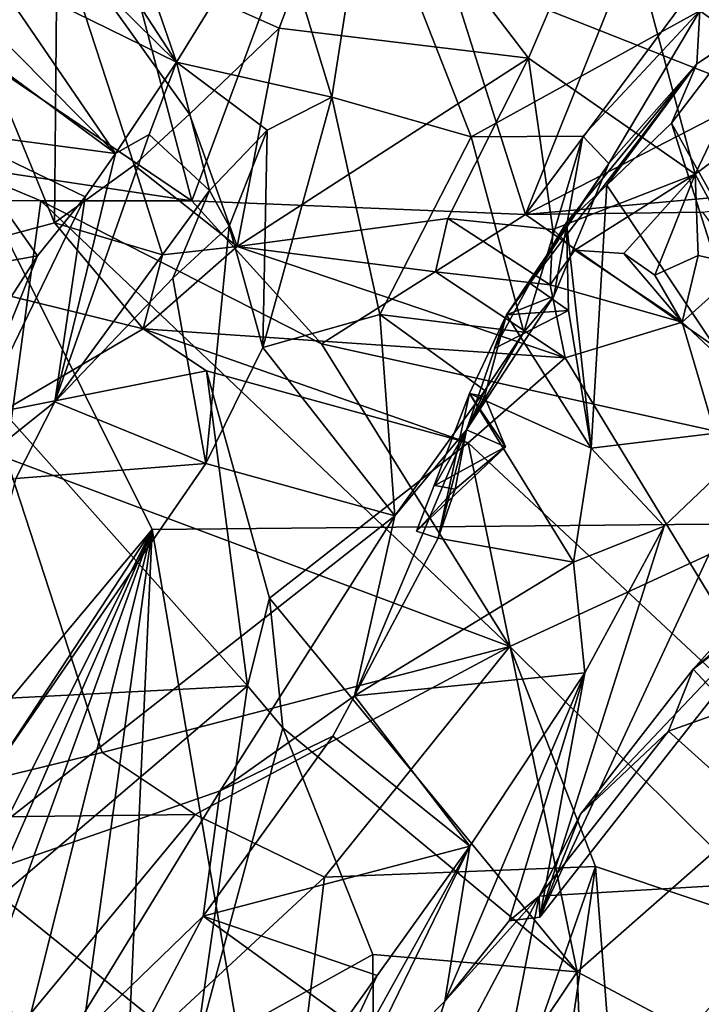
# Model space of a CAD drawing. Units: metres. Extents: x 23.9 to 32.57, y 0.5 to 3.29.
# Drawn here: x 26.3 to 26.59, y 1.26 to 1.68 of the extents above; entities that cross this region are included whole.
import ezdxf

# ---------------------------------------------------------------- set-up
doc = ezdxf.new("R2010")
doc.units = ezdxf.units.M

msp = doc.modelspace()

# ---------------------------------------------------------------- linework, layer by layer
at = {"layer": '1'}
for points in [[(26.17287, 1.82096, -1.5266), (26.82968, 2.2466, -1.5436), (27.06373, 1.46945, -1.52446)], [(25.58085, 0.5418, -1.51289), (26.17287, 1.82096, -1.5266), (26.3518, 1.46257, -1.52647)], [(27.06373, 1.46945, -1.52446), (26.3518, 1.46257, -1.52647), (26.17287, 1.82096, -1.5266)], [(26.31094, 1.8209, 13.22129), (26.22896, 1.69717, 13.17527), (26.36867, 1.60253, 13.04631)], [(26.31094, 1.8209, 13.22129), (26.36867, 1.60253, 13.04631), (26.44433, 1.8064, 13.17546)], [(26.44433, 1.8064, 13.17546), (26.36867, 1.60253, 13.04631), (26.51084, 1.59674, 12.99846)], [(26.44433, 1.8064, 13.17546), (26.51084, 1.59674, 12.99846), (26.59161, 1.79833, 13.11955)], [(26.59161, 1.79833, 13.11955), (26.51084, 1.59674, 12.99846), (26.63303, 1.76113, 13.08828)], [(26.66758, 1.79067, 10.4066), (26.58314, 1.61388, 10.4995), (26.54758, 1.74633, 10.29715)], [(26.67599, 1.68261, 10.54459), (26.58314, 1.61388, 10.4995), (26.66758, 1.79067, 10.4066)], [(26.63303, 1.76113, 13.08828), (26.51084, 1.59674, 12.99846), (26.73268, 1.71112, 13.00777)], [(26.43778, 1.76038, 10.25636), (26.40588, 1.67604, 10.34345), (26.31122, 1.71826, 10.40449)], [(26.40588, 1.67604, 10.34345), (26.43778, 1.76038, 10.25636), (26.51206, 1.66322, 10.37636)], [(26.43778, 1.76038, 10.25636), (26.54758, 1.74633, 10.29715), (26.51206, 1.66322, 10.37636)], [(26.58314, 1.61388, 10.4995), (26.51206, 1.66322, 10.37636), (26.54758, 1.74633, 10.29715)], [(26.44338, 1.74288, 4.86464), (26.40331, 1.72848, 4.93084), (26.42827, 1.64661, 4.94035)], [(26.42827, 1.64661, 4.94035), (26.48759, 1.62975, 4.85102), (26.44338, 1.74288, 4.86464)], [(26.44338, 1.74288, 4.86464), (26.48759, 1.62975, 4.85102), (26.58507, 1.68345, 4.6601)], [(26.28365, 1.73883, 5.08888), (26.28282, 1.70051, 5.11907), (26.36218, 1.66152, 5.07548)], [(26.31148, 1.73954, 5.06237), (26.28365, 1.73883, 5.08888), (26.36218, 1.66152, 5.07548)], [(26.33616, 1.73673, 5.04035), (26.31148, 1.73954, 5.06237), (26.36218, 1.66152, 5.07548)], [(26.33616, 1.73673, 5.04035), (26.36218, 1.66152, 5.07548), (26.40331, 1.72848, 4.93084)], [(26.24045, 1.57449, 10.47242), (26.25406, 1.72986, 10.46244), (26.31011, 1.59313, 10.41743)], [(26.31011, 1.59313, 10.41743), (26.25406, 1.72986, 10.46244), (26.31122, 1.71826, 10.40449)], [(26.40331, 1.72848, 4.93084), (26.36218, 1.66152, 5.07548), (26.42827, 1.64661, 4.94035)], [(26.31011, 1.59313, 10.41743), (26.31122, 1.71826, 10.40449), (26.34408, 1.61767, 10.40641)], [(26.34408, 1.61767, 10.40641), (26.31122, 1.71826, 10.40449), (26.36773, 1.63942, 10.3801)], [(26.40588, 1.67604, 10.34345), (26.36773, 1.63942, 10.3801), (26.31122, 1.71826, 10.40449)], [(26.73268, 1.71112, 13.00777), (26.51084, 1.59674, 12.99846), (26.68739, 1.61255, 12.94526)], [(26.63755, 1.7109, 4.54888), (26.58507, 1.68345, 4.6601), (26.60099, 1.67222, 4.58578)], [(26.25146, 1.70818, 5.1544), (26.2514, 1.68509, 5.18951), (26.33619, 1.62274, 5.17234)], [(26.28282, 1.70051, 5.11907), (26.25146, 1.70818, 5.1544), (26.33619, 1.62274, 5.17234)], [(26.36218, 1.66152, 5.07548), (26.28282, 1.70051, 5.11907), (26.33619, 1.62274, 5.17234)], [(26.22896, 1.69717, 13.17527), (26.2683, 1.61755, 13.08469), (26.36867, 1.60253, 13.04631)], [(26.33619, 1.62274, 5.17234), (26.2514, 1.68509, 5.18951), (26.26544, 1.6321, 5.24144)], [(26.58507, 1.68345, 4.6601), (26.48759, 1.62975, 4.85102), (26.5352, 1.63005, 4.77569)], [(26.58507, 1.68345, 4.6601), (26.5352, 1.63005, 4.77569), (26.54631, 1.61844, 4.73386)], [(26.58507, 1.68345, 4.6601), (26.54631, 1.61844, 4.73386), (26.58377, 1.6609, 4.66545)], [(26.60427, 1.57488, 10.60604), (26.58314, 1.61388, 10.4995), (26.67599, 1.68261, 10.54459)], [(26.58507, 1.68345, 4.6601), (26.58377, 1.6609, 4.66545), (26.60099, 1.67222, 4.58578)], [(26.38792, 1.58312, 10.44519), (26.36773, 1.63942, 10.3801), (26.40588, 1.67604, 10.34345)], [(26.38792, 1.58312, 10.44519), (26.40588, 1.67604, 10.34345), (26.51206, 1.66322, 10.37636)], [(26.58377, 1.6609, 4.66545), (26.57295, 1.63558, 4.60406), (26.60099, 1.67222, 4.58578)], [(26.63027, 1.53334, 4.65251), (26.60099, 1.67222, 4.58578), (26.57295, 1.63558, 4.60406)], [(26.36218, 1.66152, 5.07548), (26.33619, 1.62274, 5.17234), (26.3505, 1.6308, 5.12554)], [(26.36218, 1.66152, 5.07548), (26.3505, 1.6308, 5.12554), (26.37621, 1.6069, 5.0542)], [(26.36218, 1.66152, 5.07548), (26.37621, 1.6069, 5.0542), (26.40069, 1.63258, 5.01694)], [(26.42827, 1.64661, 4.94035), (26.36218, 1.66152, 5.07548), (26.40069, 1.63258, 5.01694)], [(26.38792, 1.58312, 10.44519), (26.51206, 1.66322, 10.37636), (26.47768, 1.59503, 10.45647)], [(26.52246, 1.59033, 10.47834), (26.47768, 1.59503, 10.45647), (26.51206, 1.66322, 10.37636)], [(26.52246, 1.59033, 10.47834), (26.51206, 1.66322, 10.37636), (26.58314, 1.61388, 10.4995)], [(26.54631, 1.61844, 4.73386), (26.51272, 1.56743, 4.71875), (26.58377, 1.6609, 4.66545)], [(26.51272, 1.56743, 4.71875), (26.52823, 1.59332, 4.6663), (26.58377, 1.6609, 4.66545)], [(26.52823, 1.59332, 4.6663), (26.54546, 1.60924, 4.63902), (26.58377, 1.6609, 4.66545)], [(26.58377, 1.6609, 4.66545), (26.54546, 1.60924, 4.63902), (26.57295, 1.63558, 4.60406)], [(26.40069, 1.63258, 5.01694), (26.39884, 1.54003, 4.94004), (26.42827, 1.64661, 4.94035)], [(26.39884, 1.54003, 4.94004), (26.44881, 1.55415, 4.87783), (26.42827, 1.64661, 4.94035)], [(26.42827, 1.64661, 4.94035), (26.44881, 1.55415, 4.87783), (26.48759, 1.62975, 4.85102)], [(26.38792, 1.58312, 10.44519), (26.34408, 1.61767, 10.40641), (26.36773, 1.63942, 10.3801)], [(26.61432, 1.50627, 4.67035), (26.57295, 1.63558, 4.60406), (26.54546, 1.60924, 4.63902)], [(26.61432, 1.50627, 4.67035), (26.63027, 1.53334, 4.65251), (26.57295, 1.63558, 4.60406)], [(26.26544, 1.6321, 5.24144), (26.30295, 1.57914, 5.24877), (26.32323, 1.60421, 5.20471)], [(26.26544, 1.6321, 5.24144), (26.2744, 1.57399, 5.29307), (26.30295, 1.57914, 5.24877)], [(26.33619, 1.62274, 5.17234), (26.26544, 1.6321, 5.24144), (26.32323, 1.60421, 5.20471)], [(26.37621, 1.6069, 5.0542), (26.38458, 1.59178, 4.98594), (26.40069, 1.63258, 5.01694)], [(26.38458, 1.59178, 4.98594), (26.39884, 1.54003, 4.94004), (26.40069, 1.63258, 5.01694)], [(26.31022, 1.51691, 5.07729), (26.37621, 1.6069, 5.0542), (26.3505, 1.6308, 5.12554)], [(26.33619, 1.62274, 5.17234), (26.31022, 1.51691, 5.07729), (26.3505, 1.6308, 5.12554)], [(26.48759, 1.62975, 4.85102), (26.44881, 1.55415, 4.87783), (26.51011, 1.54667, 4.8158)], [(26.48759, 1.62975, 4.85102), (26.51011, 1.54667, 4.8158), (26.5352, 1.63005, 4.77569)], [(26.51011, 1.54667, 4.8158), (26.52292, 1.562, 4.78675), (26.5352, 1.63005, 4.77569)], [(26.5352, 1.63005, 4.77569), (26.52292, 1.562, 4.78675), (26.54631, 1.61844, 4.73386)], [(26.32323, 1.60421, 5.20471), (26.31022, 1.51691, 5.07729), (26.33619, 1.62274, 5.17234)], [(26.2683, 1.61755, 13.08469), (26.16704, 1.60271, 13.11951), (26.30434, 1.60249, 13.07761)], [(26.2683, 1.61755, 13.08469), (26.30434, 1.60249, 13.07761), (26.36867, 1.60253, 13.04631)], [(26.31011, 1.59313, 10.41743), (26.34408, 1.61767, 10.40641), (26.35615, 1.57957, 10.43487)], [(26.35615, 1.57957, 10.43487), (26.34408, 1.61767, 10.40641), (26.38792, 1.58312, 10.44519)], [(26.52292, 1.562, 4.78675), (26.50278, 1.55393, 4.73484), (26.54631, 1.61844, 4.73386)], [(26.50278, 1.55393, 4.73484), (26.51272, 1.56743, 4.71875), (26.54631, 1.61844, 4.73386)], [(26.51084, 1.59674, 12.99846), (26.58634, 1.59771, 12.97743), (26.68739, 1.61255, 12.94526)], [(26.53183, 1.58147, 10.49581), (26.52246, 1.59033, 10.47834), (26.58314, 1.61388, 10.4995)], [(26.5527, 1.58016, 10.51691), (26.53183, 1.58147, 10.49581), (26.58314, 1.61388, 10.4995)], [(26.5527, 1.58016, 10.51691), (26.58314, 1.61388, 10.4995), (26.56585, 1.57088, 10.53447)], [(26.5843, 1.57919, 10.56254), (26.56585, 1.57088, 10.53447), (26.58314, 1.61388, 10.4995)], [(26.60427, 1.57488, 10.60604), (26.5843, 1.57919, 10.56254), (26.58314, 1.61388, 10.4995)], [(26.31022, 1.51691, 5.07729), (26.36057, 1.56959, 5.01287), (26.37621, 1.6069, 5.0542)], [(26.37621, 1.6069, 5.0542), (26.36057, 1.56959, 5.01287), (26.38458, 1.59178, 4.98594)], [(26.54546, 1.60924, 4.63902), (26.52823, 1.59332, 4.6663), (26.53875, 1.49724, 4.73274)], [(26.53875, 1.49724, 4.73274), (26.61432, 1.50627, 4.67035), (26.54546, 1.60924, 4.63902)], [(26.16704, 1.60271, 13.11951), (26.2896, 1.49314, 13.17658), (26.30434, 1.60249, 13.07761)], [(26.30295, 1.57914, 5.24877), (26.26246, 1.4787, 5.17465), (26.32323, 1.60421, 5.20471)], [(26.26246, 1.4787, 5.17465), (26.31022, 1.51691, 5.07729), (26.32323, 1.60421, 5.20471)], [(26.30434, 1.60249, 13.07761), (26.2896, 1.49314, 13.17658), (26.50409, 1.41269, 13.16121)], [(26.36867, 1.60253, 13.04631), (26.30434, 1.60249, 13.07761), (26.42384, 1.54164, 13.0962)], [(26.30434, 1.60249, 13.07761), (26.50409, 1.41269, 13.16121), (26.42384, 1.54164, 13.0962)], [(26.36867, 1.60253, 13.04631), (26.42384, 1.54164, 13.0962), (26.51084, 1.59674, 12.99846)], [(26.51084, 1.59674, 12.99846), (26.66685, 1.48786, 13.0556), (26.58634, 1.59771, 12.97743)], [(26.47243, 1.57235, 10.46066), (26.38792, 1.58312, 10.44519), (26.47768, 1.59503, 10.45647)], [(26.42384, 1.54164, 13.0962), (26.66685, 1.48786, 13.0556), (26.51084, 1.59674, 12.99846)], [(26.47243, 1.57235, 10.46066), (26.47768, 1.59503, 10.45647), (26.52137, 1.56673, 10.48606)], [(26.52137, 1.56673, 10.48606), (26.47768, 1.59503, 10.45647), (26.52246, 1.59033, 10.47834)], [(26.52823, 1.59332, 4.6663), (26.51272, 1.56743, 4.71875), (26.52917, 1.55589, 4.70096)], [(26.52823, 1.59332, 4.6663), (26.52917, 1.55589, 4.70096), (26.53875, 1.49724, 4.73274)], [(26.31011, 1.59313, 10.41743), (26.34788, 1.54807, 10.4094), (26.24045, 1.57449, 10.47242)], [(26.34788, 1.54807, 10.4094), (26.31011, 1.59313, 10.41743), (26.35615, 1.57957, 10.43487)], [(26.36057, 1.56959, 5.01287), (26.37465, 1.49062, 4.9663), (26.38458, 1.59178, 4.98594)], [(26.38458, 1.59178, 4.98594), (26.37465, 1.49062, 4.9663), (26.39884, 1.54003, 4.94004)], [(26.52137, 1.56673, 10.48606), (26.52246, 1.59033, 10.47834), (26.53183, 1.58147, 10.49581)], [(26.34788, 1.54807, 10.4094), (26.35615, 1.57957, 10.43487), (26.38792, 1.58312, 10.44519)], [(26.34788, 1.54807, 10.4094), (26.38792, 1.58312, 10.44519), (26.52766, 1.53573, 10.44737)], [(26.52766, 1.53573, 10.44737), (26.38792, 1.58312, 10.44519), (26.47243, 1.57235, 10.46066)], [(26.52137, 1.56673, 10.48606), (26.53183, 1.58147, 10.49581), (26.57754, 1.5508, 10.53354)], [(26.57754, 1.5508, 10.53354), (26.53183, 1.58147, 10.49581), (26.5527, 1.58016, 10.51691)], [(26.27957, 1.54308, 5.27923), (26.26246, 1.4787, 5.17465), (26.30295, 1.57914, 5.24877)], [(26.2744, 1.57399, 5.29307), (26.27957, 1.54308, 5.27923), (26.30295, 1.57914, 5.24877)], [(26.57754, 1.5508, 10.53354), (26.5527, 1.58016, 10.51691), (26.56585, 1.57088, 10.53447)], [(26.57754, 1.5508, 10.53354), (26.56585, 1.57088, 10.53447), (26.5843, 1.57919, 10.56254)], [(26.57754, 1.5508, 10.53354), (26.5843, 1.57919, 10.56254), (26.60427, 1.57488, 10.60604)], [(26.2882, 1.513, 10.43927), (26.24045, 1.57449, 10.47242), (26.34788, 1.54807, 10.4094)], [(26.69771, 1.43831, 10.61487), (26.57754, 1.5508, 10.53354), (26.60427, 1.57488, 10.60604)], [(26.31022, 1.51691, 5.07729), (26.37465, 1.49062, 4.9663), (26.36057, 1.56959, 5.01287)], [(26.52766, 1.53573, 10.44737), (26.47243, 1.57235, 10.46066), (26.52137, 1.56673, 10.48606)], [(26.50278, 1.55393, 4.73484), (26.49753, 1.53968, 4.71775), (26.51272, 1.56743, 4.71875)], [(26.51272, 1.56743, 4.71875), (26.49753, 1.53968, 4.71775), (26.52917, 1.55589, 4.70096)], [(26.52766, 1.53573, 10.44737), (26.52137, 1.56673, 10.48606), (26.57754, 1.5508, 10.53354)], [(26.4857, 1.50498, 4.7896), (26.50278, 1.55393, 4.73484), (26.52292, 1.562, 4.78675)], [(26.51011, 1.54667, 4.8158), (26.4857, 1.50498, 4.7896), (26.52292, 1.562, 4.78675)], [(26.52917, 1.55589, 4.70096), (26.49753, 1.53968, 4.71775), (26.50278, 1.55393, 4.73484)], [(26.53875, 1.49724, 4.73274), (26.52917, 1.55589, 4.70096), (26.50278, 1.55393, 4.73484)], [(26.39884, 1.54003, 4.94004), (26.45509, 1.46846, 4.88739), (26.44881, 1.55415, 4.87783)], [(26.44881, 1.55415, 4.87783), (26.45509, 1.46846, 4.88739), (26.49349, 1.52173, 4.83929)], [(26.44881, 1.55415, 4.87783), (26.49349, 1.52173, 4.83929), (26.51011, 1.54667, 4.8158)], [(26.4857, 1.50498, 4.7896), (26.4934, 1.5192, 4.75738), (26.50278, 1.55393, 4.73484)], [(26.4934, 1.5192, 4.75738), (26.48699, 1.52053, 4.73664), (26.50278, 1.55393, 4.73484)], [(26.53875, 1.49724, 4.73274), (26.50278, 1.55393, 4.73484), (26.48699, 1.52053, 4.73664)], [(26.2882, 1.513, 10.43927), (26.34788, 1.54807, 10.4094), (26.37485, 1.5302, 10.39546)], [(26.37485, 1.5302, 10.39546), (26.34788, 1.54807, 10.4094), (26.48635, 1.49948, 10.3843)], [(26.48635, 1.49948, 10.3843), (26.34788, 1.54807, 10.4094), (26.52766, 1.53573, 10.44737)], [(26.52766, 1.53573, 10.44737), (26.57754, 1.5508, 10.53354), (26.63316, 1.36238, 10.38494)], [(26.63316, 1.36238, 10.38494), (26.57754, 1.5508, 10.53354), (26.69771, 1.43831, 10.61487)], [(26.49349, 1.52173, 4.83929), (26.4857, 1.50498, 4.7896), (26.51011, 1.54667, 4.8158)], [(26.37465, 1.49062, 4.9663), (26.45509, 1.46846, 4.88739), (26.39884, 1.54003, 4.94004)], [(26.42384, 1.54164, 13.0962), (26.50409, 1.41269, 13.16121), (26.66685, 1.48786, 13.0556)], [(26.63316, 1.36238, 10.38494), (26.48635, 1.49948, 10.3843), (26.52766, 1.53573, 10.44737)], [(26.39236, 1.39604, 10.31352), (26.2882, 1.513, 10.43927), (26.37485, 1.5302, 10.39546)], [(26.4017, 1.43336, 10.3214), (26.37485, 1.5302, 10.39546), (26.48635, 1.49948, 10.3843)], [(26.37485, 1.5302, 10.39546), (26.4017, 1.43336, 10.3214), (26.39236, 1.39604, 10.31352)], [(26.4857, 1.50498, 4.7896), (26.49349, 1.52173, 4.83929), (26.45509, 1.46846, 4.88739)], [(26.46436, 1.46182, 4.79421), (26.47353, 1.45889, 4.81642), (26.48699, 1.52053, 4.73664)], [(26.48699, 1.52053, 4.73664), (26.50228, 1.49777, 4.7581), (26.46436, 1.46182, 4.79421)], [(26.47353, 1.45889, 4.81642), (26.53124, 1.44872, 4.76949), (26.48699, 1.52053, 4.73664)], [(26.4934, 1.5192, 4.75738), (26.4857, 1.50498, 4.7896), (26.50228, 1.49777, 4.7581)], [(26.53124, 1.44872, 4.76949), (26.53875, 1.49724, 4.73274), (26.48699, 1.52053, 4.73664)], [(26.48699, 1.52053, 4.73664), (26.4934, 1.5192, 4.75738), (26.50228, 1.49777, 4.7581)], [(26.26246, 1.4787, 5.17465), (26.29361, 1.48428, 5.08743), (26.31022, 1.51691, 5.07729)], [(26.31022, 1.51691, 5.07729), (26.29361, 1.48428, 5.08743), (26.37465, 1.49062, 4.9663)], [(26.2882, 1.513, 10.43927), (26.39236, 1.39604, 10.31352), (26.24691, 1.38843, 10.47207)], [(26.51685, 1.29754, 4.59604), (26.63472, 1.44733, 4.49151), (26.61432, 1.50627, 4.67035)], [(26.56989, 1.46396, 4.733), (26.51685, 1.29754, 4.59604), (26.61432, 1.50627, 4.67035)], [(26.53875, 1.49724, 4.73274), (26.56989, 1.46396, 4.733), (26.61432, 1.50627, 4.67035)], [(26.45509, 1.46846, 4.88739), (26.43792, 1.39176, 4.8689), (26.4857, 1.50498, 4.7896)], [(26.4857, 1.50498, 4.7896), (26.43792, 1.39176, 4.8689), (26.47353, 1.45889, 4.81642)], [(26.48086, 1.4797, 4.79601), (26.47224, 1.48134, 4.77505), (26.4857, 1.50498, 4.7896)], [(26.4857, 1.50498, 4.7896), (26.47224, 1.48134, 4.77505), (26.50228, 1.49777, 4.7581)], [(26.4857, 1.50498, 4.7896), (26.47353, 1.45889, 4.81642), (26.48086, 1.4797, 4.79601)], [(26.53281, 1.27422, 10.27245), (26.4017, 1.43336, 10.3214), (26.48635, 1.49948, 10.3843)], [(26.50228, 1.49777, 4.7581), (26.48086, 1.4797, 4.79601), (26.46436, 1.46182, 4.79421)], [(26.50228, 1.49777, 4.7581), (26.47224, 1.48134, 4.77505), (26.48086, 1.4797, 4.79601)], [(26.53281, 1.27422, 10.27245), (26.48635, 1.49948, 10.3843), (26.63316, 1.36238, 10.38494)], [(26.53124, 1.44872, 4.76949), (26.56989, 1.46396, 4.733), (26.53875, 1.49724, 4.73274)], [(26.2896, 1.49314, 13.17658), (26.21464, 1.33936, 13.27572), (26.33045, 1.36754, 13.23926)], [(26.2896, 1.49314, 13.17658), (26.33045, 1.36754, 13.23926), (26.50409, 1.41269, 13.16121)], [(26.63472, 1.44733, 4.49151), (26.58229, 1.40314, 4.4635), (26.66275, 1.49306, 4.39678)], [(26.58229, 1.40314, 4.4635), (26.62887, 1.43891, 4.40355), (26.66275, 1.49306, 4.39678)], [(26.37465, 1.49062, 4.9663), (26.29361, 1.48428, 5.08743), (26.24582, 1.30425, 5.1306)], [(26.37465, 1.49062, 4.9663), (26.24582, 1.30425, 5.1306), (26.45509, 1.46846, 4.88739)], [(26.50409, 1.41269, 13.16121), (26.62812, 1.28982, 13.16692), (26.66685, 1.48786, 13.0556)], [(26.47353, 1.45889, 4.81642), (26.46436, 1.46182, 4.79421), (26.48086, 1.4797, 4.79601)], [(26.24582, 1.30425, 5.1306), (26.38069, 1.3513, 4.96888), (26.45509, 1.46846, 4.88739)], [(27.06373, 1.46945, -1.52446), (26.47795, 0.72053, -1.51654), (26.3518, 1.46257, -1.52647)], [(26.45509, 1.46846, 4.88739), (26.38069, 1.3513, 4.96888), (26.43792, 1.39176, 4.8689)], [(26.71542, 0.74095, -1.51743), (26.47795, 0.72053, -1.51654), (27.06373, 1.46945, -1.52446)], [(26.53602, 1.40157, 4.77747), (26.51685, 1.29754, 4.59604), (26.56989, 1.46396, 4.733)], [(26.53124, 1.44872, 4.76949), (26.53602, 1.40157, 4.77747), (26.56989, 1.46396, 4.733)], [(25.75507, 0.5527, -1.51697), (25.58085, 0.5418, -1.51289), (26.3518, 1.46257, -1.52647)], [(25.89577, 0.55309, -1.51467), (25.75507, 0.5527, -1.51697), (26.3518, 1.46257, -1.52647)], [(25.89577, 0.55309, -1.51467), (26.3518, 1.46257, -1.52647), (25.95371, 0.55473, -1.51651)], [(26.01689, 0.53927, -1.5101), (25.95371, 0.55473, -1.51651), (26.3518, 1.46257, -1.52647)], [(26.12486, 0.55815, -1.51517), (26.01689, 0.53927, -1.5101), (26.3518, 1.46257, -1.52647)], [(26.12486, 0.55815, -1.51517), (26.3518, 1.46257, -1.52647), (26.22556, 0.54866, -1.51193)], [(26.31073, 0.56054, -1.51537), (26.22556, 0.54866, -1.51193), (26.3518, 1.46257, -1.52647)], [(26.47795, 0.72053, -1.51654), (26.31073, 0.56054, -1.51537), (26.3518, 1.46257, -1.52647)], [(26.47353, 1.45889, 4.81642), (26.43792, 1.39176, 4.8689), (26.53124, 1.44872, 4.76949)], [(26.53124, 1.44872, 4.76949), (26.43792, 1.39176, 4.8689), (26.53602, 1.40157, 4.77747)], [(26.51685, 1.29754, 4.59604), (26.5342, 1.34133, 4.50403), (26.63472, 1.44733, 4.49151)], [(26.5342, 1.34133, 4.50403), (26.58229, 1.40314, 4.4635), (26.63472, 1.44733, 4.49151)], [(26.58229, 1.40314, 4.4635), (26.59814, 1.38599, 4.42702), (26.62887, 1.43891, 4.40355)], [(26.4017, 1.43336, 10.3214), (26.40749, 1.37815, 10.29341), (26.39236, 1.39604, 10.31352)], [(26.53281, 1.27422, 10.27245), (26.40749, 1.37815, 10.29341), (26.4017, 1.43336, 10.3214)], [(26.33045, 1.36754, 13.23926), (26.37006, 1.34117, 13.24155), (26.50409, 1.41269, 13.16121)], [(26.37006, 1.34117, 13.24155), (26.42511, 1.3145, 13.22949), (26.50409, 1.41269, 13.16121)], [(26.50409, 1.41269, 13.16121), (26.42511, 1.3145, 13.22949), (26.54066, 1.31907, 13.1939)], [(26.50409, 1.41269, 13.16121), (26.54066, 1.31907, 13.1939), (26.62812, 1.28982, 13.16692)], [(26.43792, 1.39176, 4.8689), (26.48716, 1.32776, 4.84116), (26.53602, 1.40157, 4.77747)], [(26.53602, 1.40157, 4.77747), (26.47645, 1.26167, 4.70215), (26.50388, 1.29596, 4.65876)], [(26.53602, 1.40157, 4.77747), (26.48716, 1.32776, 4.84116), (26.47645, 1.26167, 4.70215)], [(26.50388, 1.29596, 4.65876), (26.51685, 1.29754, 4.59604), (26.53602, 1.40157, 4.77747)], [(26.5342, 1.34133, 4.50403), (26.57179, 1.37667, 4.45107), (26.58229, 1.40314, 4.4635)], [(26.58229, 1.40314, 4.4635), (26.57179, 1.37667, 4.45107), (26.59814, 1.38599, 4.42702)], [(26.39236, 1.39604, 10.31352), (26.28735, 1.30649, 10.44238), (26.24691, 1.38843, 10.47207)], [(26.37008, 1.23952, 10.33806), (26.28735, 1.30649, 10.44238), (26.39236, 1.39604, 10.31352)], [(26.37008, 1.23952, 10.33806), (26.39236, 1.39604, 10.31352), (26.40749, 1.37815, 10.29341)], [(26.38069, 1.3513, 4.96888), (26.42873, 1.37462, 4.87833), (26.43792, 1.39176, 4.8689)], [(26.43792, 1.39176, 4.8689), (26.42873, 1.37462, 4.87833), (26.48716, 1.32776, 4.84116)], [(26.59814, 1.38599, 4.42702), (26.57179, 1.37667, 4.45107), (26.64178, 1.31375, 4.42032)], [(26.40749, 1.37815, 10.29341), (26.4458, 1.28154, 10.26055), (26.37008, 1.23952, 10.33806)], [(26.4458, 1.28154, 10.26055), (26.40749, 1.37815, 10.29341), (26.53281, 1.27422, 10.27245)], [(26.5342, 1.34133, 4.50403), (26.51663, 1.30646, 4.52051), (26.57179, 1.37667, 4.45107)], [(26.57179, 1.37667, 4.45107), (26.51663, 1.30646, 4.52051), (26.64178, 1.31375, 4.42032)], [(26.38069, 1.3513, 4.96888), (26.37346, 1.29795, 4.93959), (26.42873, 1.37462, 4.87833)], [(26.42873, 1.37462, 4.87833), (26.37346, 1.29795, 4.93959), (26.48716, 1.32776, 4.84116)], [(26.33045, 1.36754, 13.23926), (26.21464, 1.33936, 13.27572), (26.37006, 1.34117, 13.24155)], [(26.64178, 1.31375, 4.42032), (26.57301, 1.1251, 4.4886), (26.72525, 1.36287, 4.33951)], [(26.72525, 1.36287, 4.33951), (26.57301, 1.1251, 4.4886), (26.78859, 1.26593, 4.2887)], [(26.60727, 1.23453, 10.30219), (26.53281, 1.27422, 10.27245), (26.63316, 1.36238, 10.38494)], [(26.38069, 1.3513, 4.96888), (26.24582, 1.30425, 5.1306), (26.31112, 1.2376, 5.04233)], [(26.31112, 1.2376, 5.04233), (26.37346, 1.29795, 4.93959), (26.38069, 1.3513, 4.96888)], [(26.21464, 1.33936, 13.27572), (26.09396, 1.00744, 13.31042), (26.37006, 1.34117, 13.24155)], [(26.37006, 1.34117, 13.24155), (26.09396, 1.00744, 13.31042), (26.42511, 1.3145, 13.22949)], [(26.51685, 1.29754, 4.59604), (26.51663, 1.30646, 4.52051), (26.5342, 1.34133, 4.50403)], [(26.48716, 1.32776, 4.84116), (26.37346, 1.29795, 4.93959), (26.44762, 1.27261, 4.87942)], [(26.39961, 1.17015, 4.80354), (26.43394, 1.21858, 4.76776), (26.48716, 1.32776, 4.84116)], [(26.44762, 1.27261, 4.87942), (26.39961, 1.17015, 4.80354), (26.48716, 1.32776, 4.84116)], [(26.48716, 1.32776, 4.84116), (26.43394, 1.21858, 4.76776), (26.47645, 1.26167, 4.70215)], [(26.42511, 1.3145, 13.22949), (26.3644, 0.81663, 13.26761), (26.54066, 1.31907, 13.1939)], [(26.3644, 0.81663, 13.26761), (26.46607, 0.81305, 13.24379), (26.54066, 1.31907, 13.1939)], [(26.54066, 1.31907, 13.1939), (26.46607, 0.81305, 13.24379), (26.57965, 0.81692, 13.21027)], [(26.62812, 1.28982, 13.16692), (26.54066, 1.31907, 13.1939), (26.57965, 0.81692, 13.21027)], [(26.42511, 1.3145, 13.22949), (26.09396, 1.00744, 13.31042), (26.3644, 0.81663, 13.26761)], [(26.64178, 1.31375, 4.42032), (26.51663, 1.30646, 4.52051), (26.48577, 1.15074, 4.5989)], [(26.48577, 1.15074, 4.5989), (26.57301, 1.1251, 4.4886), (26.64178, 1.31375, 4.42032)], [(26.24003, 1.25139, 10.47915), (26.28735, 1.30649, 10.44238), (26.37008, 1.23952, 10.33806)], [(26.31112, 1.2376, 5.04233), (26.24582, 1.30425, 5.1306), (26.29485, 1.19579, 5.06884)], [(26.48577, 1.15074, 4.5989), (26.51663, 1.30646, 4.52051), (26.45209, 1.1848, 4.65098)], [(26.47645, 1.26167, 4.70215), (26.45209, 1.1848, 4.65098), (26.51663, 1.30646, 4.52051)], [(26.47645, 1.26167, 4.70215), (26.51663, 1.30646, 4.52051), (26.50388, 1.29596, 4.65876)], [(26.51663, 1.30646, 4.52051), (26.51685, 1.29754, 4.59604), (26.50388, 1.29596, 4.65876)], [(26.31112, 1.2376, 5.04233), (26.32525, 1.20633, 4.99758), (26.37346, 1.29795, 4.93959)], [(26.37346, 1.29795, 4.93959), (26.32525, 1.20633, 4.99758), (26.4342, 1.25396, 4.89122)], [(26.37346, 1.29795, 4.93959), (26.4342, 1.25396, 4.89122), (26.44762, 1.27261, 4.87942)], [(26.62812, 1.28982, 13.16692), (26.57965, 0.81692, 13.21027), (26.63273, 0.82006, 13.18591)], [(26.44663, 1.14596, 10.22453), (26.37008, 1.23952, 10.33806), (26.4458, 1.28154, 10.26055)], [(26.44663, 1.14596, 10.22453), (26.4458, 1.28154, 10.26055), (26.53281, 1.27422, 10.27245)], [(26.4342, 1.25396, 4.89122), (26.39961, 1.17015, 4.80354), (26.44762, 1.27261, 4.87942)], [(26.44663, 1.14596, 10.22453), (26.53281, 1.27422, 10.27245), (26.53708, 1.16536, 10.24921)], [(26.53708, 1.16536, 10.24921), (26.53281, 1.27422, 10.27245), (26.60727, 1.23453, 10.30219)], [(26.78859, 1.26593, 4.2887), (26.57301, 1.1251, 4.4886), (26.743, 1.19213, 4.33604)], [(26.43394, 1.21858, 4.76776), (26.44764, 1.17088, 4.65199), (26.47645, 1.26167, 4.70215)], [(26.47645, 1.26167, 4.70215), (26.44764, 1.17088, 4.65199), (26.45209, 1.1848, 4.65098)]]:
    msp.add_3dface(points, dxfattribs=at)

doc.saveas('drawing.dxf')
